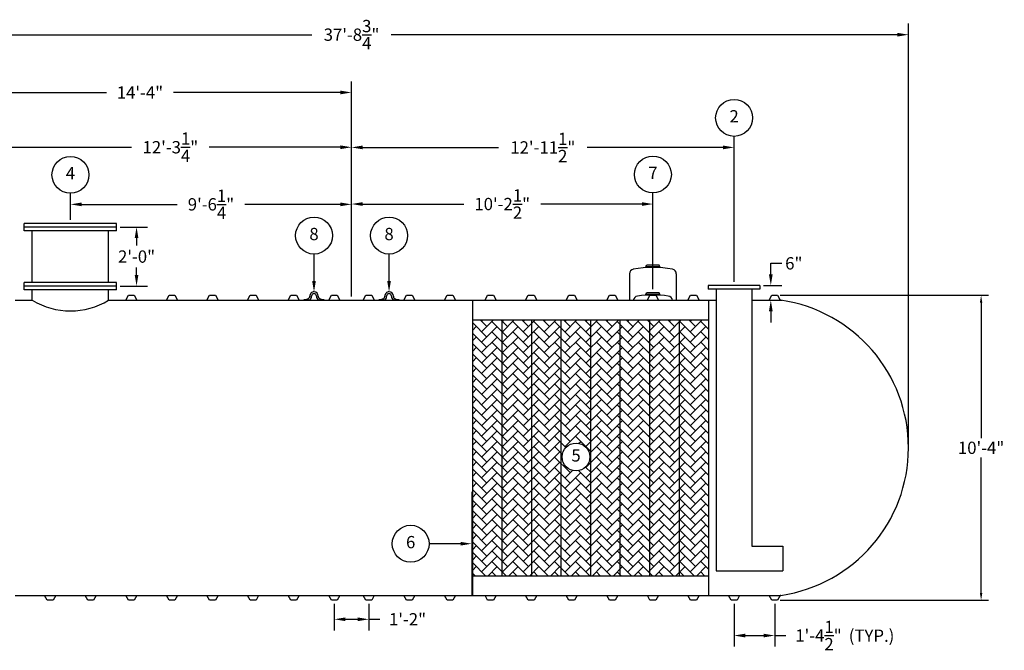
# Model space of a CAD drawing. Extents: x 0 to 1080, y 0 to 720.
# Drawn here: x 296 to 696, y 167 to 424 of the extents above; entities that cross this region are included whole.
import ezdxf
from ezdxf.enums import TextEntityAlignment as Align

# ---------------------------------------------------------------- set-up
doc = ezdxf.new("R2010")
doc.units = 0
doc.header["$LTSCALE"] = 4
doc.header["$MEASUREMENT"] = 0
doc.layers.get('0').update_dxf_attribs({"linetype": 'CONTINUOUS'})
doc.layers.get('DEFPOINTS').update_dxf_attribs({"linetype": 'CONTINUOUS'})
doc.layers.add('DIM', color=2, linetype='CONTINUOUS')
doc.styles.add('R1', font='ROMANS.shx', dxfattribs={"height": 5})
doc.dimstyles.new('ROMANS', dxfattribs={"dimscale": 3, "dimtxt": 0.18, "dimasz": 0.18, "dimexe": 0.18, "dimexo": 0.0625, "dimgap": 0.09, "dimtad": 0, "dimtih": 1, "dimtoh": 1, "dimdec": 4, "dimzin": 3, "dimdsep": 46, "dimtxsty": 'Standard', "dimcen": -0.09, "dimadec": 0, "dimazin": 0, "dimtfac": 1, "dimtdec": 4, "dimtofl": 0, "dimtmove": 0, "dimatfit": 3, "dimfxl": 1, "dimtolj": 1, "dimtzin": 0, "dimarcsym": 0})

# ---------------------------------------------------------------- blocks, each defined once
blk = doc.blocks.new('*D0')
at = {"layer": 'DEFPOINTS', "color": 0, "transparency": 16777216}
for p in [(604.01, 311.82), (686.71, 311.82), (604.01, 187.82)]:
    blk.add_point(p, dxfattribs=at)
at = {"layer": 'DIM', "color": 0, "lineweight": -2, "transparency": 16777216}
for p, q in [((605.01, 311.82), (689.71, 311.82)), ((686.71, 308.82), (686.71, 253.8)), ((686.71, 190.82), (686.71, 245.84)), ((605.01, 187.82), (689.71, 187.82))]:
    blk.add_line(p, q, dxfattribs=at)
at = {"layer": 'DIM', "color": 0, "transparency": 16777216}
for points in [[(686.21, 308.82), (687.21, 308.82), (686.71, 311.82)], [(686.21, 190.82), (687.21, 190.82), (686.71, 187.82)]]:
    blk.add_solid(points, dxfattribs=at)
at = {"layer": 'DIM', "color": 0, "transparency": 16777216, "insert": (686.71, 249.82), "char_height": 5, "attachment_point": 5, "style": 'R1'}
blk.add_mtext('\\A1;10\'-4"', dxfattribs=at)
blk = doc.blocks.new('*D1')
at = {"layer": 'DEFPOINTS', "color": 0, "transparency": 16777216}
for p in [(657.19, 417.78), (204.44, 249.82), (657.19, 249.82)]:
    blk.add_point(p, dxfattribs=at)
at = {"layer": 'DIM', "color": 0, "lineweight": -2, "transparency": 16777216}
for p, q in [((204.44, 251.32), (204.44, 422.28)), ((657.19, 251.32), (657.19, 422.28)), ((208.94, 417.78), (414.68, 417.78)), ((652.69, 417.78), (446.96, 417.78))]:
    blk.add_line(p, q, dxfattribs=at)
at = {"layer": 'DIM', "color": 0, "transparency": 16777216}
for points in [[(208.94, 418.53), (208.94, 417.03), (204.44, 417.78)], [(652.69, 418.53), (652.69, 417.03), (657.19, 417.78)]]:
    blk.add_solid(points, dxfattribs=at)
at = {"layer": 'DIM', "color": 0, "transparency": 16777216, "insert": (430.82, 417.78), "char_height": 5, "attachment_point": 5, "style": 'R1'}
blk.add_mtext('\\A1;37\'-8{\\H1.000000x;\\S3/4;}"', dxfattribs=at)
blk = doc.blocks.new('*D6')
at = {"layer": 'DEFPOINTS', "color": 0, "transparency": 16777216}
for p in [(586.32, 187.82), (602.82, 187.82), (602.82, 173.49)]:
    blk.add_point(p, dxfattribs=at)
at = {"layer": 'DIM', "color": 0, "lineweight": -2, "transparency": 16777216}
for p, q in [((586.32, 186.32), (586.32, 168.99)), ((602.82, 186.32), (602.82, 168.99)), ((590.82, 173.49), (598.32, 173.49)), ((602.82, 173.49), (607.32, 173.49))]:
    blk.add_line(p, q, dxfattribs=at)
at = {"layer": 'DIM', "color": 0, "transparency": 16777216}
for points in [[(590.82, 174.24), (590.82, 172.74), (586.32, 173.49)], [(598.32, 174.24), (598.32, 172.74), (602.82, 173.49)]]:
    blk.add_solid(points, dxfattribs=at)
at = {"layer": 'DIM', "color": 0, "transparency": 16777216, "insert": (620.61, 173.49), "char_height": 5, "attachment_point": 5, "style": 'R1'}
blk.add_mtext('\\A1;1\'-4{\\H1.000000x;\\S1/2;}"', dxfattribs=at)
blk = doc.blocks.new('*D7')
at = {"layer": 'DEFPOINTS', "color": 0, "transparency": 16777216}
for p in [(335.32, 339.57), (343.44, 339.57), (335.32, 315.57)]:
    blk.add_point(p, dxfattribs=at)
at = {"layer": 'DIM', "color": 0, "lineweight": -2, "transparency": 16777216}
for p, q in [((336.82, 339.57), (347.94, 339.57)), ((343.44, 335.07), (343.44, 332.05)), ((343.44, 320.07), (343.44, 323.09)), ((336.82, 315.57), (347.94, 315.57))]:
    blk.add_line(p, q, dxfattribs=at)
at = {"layer": 'DIM', "color": 0, "transparency": 16777216}
for points in [[(342.69, 335.07), (344.19, 335.07), (343.44, 339.57)], [(342.69, 320.07), (344.19, 320.07), (343.44, 315.57)]]:
    blk.add_solid(points, dxfattribs=at)
at = {"layer": 'DIM', "color": 0, "transparency": 16777216, "insert": (343.44, 327.57), "char_height": 5, "attachment_point": 5, "style": 'R1'}
blk.add_mtext('\\A1;2\'-0"', dxfattribs=at)
blk = doc.blocks.new('*D8')
at = {"layer": 'DEFPOINTS', "color": 0, "transparency": 16777216}
for p in [(316.57, 348.8), (316.57, 341.07), (430.82, 309.82)]:
    blk.add_point(p, dxfattribs=at)
at = {"layer": 'DIM', "color": 0, "lineweight": -2, "transparency": 16777216}
for p, q in [((316.57, 342.57), (316.57, 353.3)), ((430.82, 311.32), (430.82, 353.3)), ((321.07, 348.8), (359.93, 348.8)), ((426.32, 348.8), (387.46, 348.8))]:
    blk.add_line(p, q, dxfattribs=at)
at = {"layer": 'DIM', "color": 0, "transparency": 16777216}
for points in [[(321.07, 349.55), (321.07, 348.05), (316.57, 348.8)], [(426.32, 349.55), (426.32, 348.05), (430.82, 348.8)]]:
    blk.add_solid(points, dxfattribs=at)
at = {"layer": 'DIM', "color": 0, "transparency": 16777216, "insert": (373.69, 348.8), "char_height": 5, "attachment_point": 5, "style": 'R1'}
blk.add_mtext('\\A1;9\'-6{\\H1.000000x;\\S1/4;}"', dxfattribs=at)
blk = doc.blocks.new('*D9')
at = {"layer": 'DEFPOINTS', "color": 0, "transparency": 16777216}
for p in [(283.57, 372.02), (283.57, 311.82), (430.82, 309.82)]:
    blk.add_point(p, dxfattribs=at)
at = {"layer": 'DIM', "color": 0, "lineweight": -2, "transparency": 16777216}
for p, q in [((283.57, 313.32), (283.57, 376.52)), ((430.82, 311.32), (430.82, 376.52)), ((288.07, 372.02), (341.41, 372.02)), ((426.32, 372.02), (372.98, 372.02))]:
    blk.add_line(p, q, dxfattribs=at)
at = {"layer": 'DIM', "color": 0, "transparency": 16777216}
for points in [[(288.07, 372.77), (288.07, 371.27), (283.57, 372.02)], [(426.32, 372.77), (426.32, 371.27), (430.82, 372.02)]]:
    blk.add_solid(points, dxfattribs=at)
at = {"layer": 'DIM', "color": 0, "transparency": 16777216, "insert": (357.19, 372.02), "char_height": 5, "attachment_point": 5, "style": 'R1'}
blk.add_mtext('\\A1;12\'-3{\\H1.000000x;\\S1/4;}"', dxfattribs=at)
blk = doc.blocks.new('*D10')
at = {"layer": 'DEFPOINTS', "color": 0, "transparency": 16777216}
for p in [(258.82, 394.28), (258.82, 318.82), (430.82, 309.82)]:
    blk.add_point(p, dxfattribs=at)
at = {"layer": 'DIM', "color": 0, "lineweight": -2, "transparency": 16777216}
for p, q in [((258.82, 320.32), (258.82, 398.78)), ((430.82, 311.32), (430.82, 398.78)), ((263.32, 394.28), (331.18, 394.28)), ((426.32, 394.28), (358.46, 394.28))]:
    blk.add_line(p, q, dxfattribs=at)
at = {"layer": 'DIM', "color": 0, "transparency": 16777216}
for points in [[(263.32, 395.03), (263.32, 393.53), (258.82, 394.28)], [(426.32, 395.03), (426.32, 393.53), (430.82, 394.28)]]:
    blk.add_solid(points, dxfattribs=at)
at = {"layer": 'DIM', "color": 0, "transparency": 16777216, "insert": (344.82, 394.28), "char_height": 5, "attachment_point": 5, "style": 'R1'}
blk.add_mtext('\\A1;14\'-4"', dxfattribs=at)
blk = doc.blocks.new('*D11')
at = {"layer": 'DEFPOINTS', "color": 0, "transparency": 16777216}
for p in [(553.32, 348.92), (553.32, 312.79), (430.82, 309.82)]:
    blk.add_point(p, dxfattribs=at)
at = {"layer": 'DIM', "color": 0, "lineweight": -2, "transparency": 16777216}
for p, q in [((430.82, 311.32), (430.82, 353.42)), ((553.32, 314.29), (553.32, 353.42)), ((435.32, 348.92), (476.4, 348.92)), ((548.82, 348.92), (507.74, 348.92))]:
    blk.add_line(p, q, dxfattribs=at)
at = {"layer": 'DIM', "color": 0, "transparency": 16777216}
for points in [[(435.32, 349.67), (435.32, 348.17), (430.82, 348.92)], [(548.82, 349.67), (548.82, 348.17), (553.32, 348.92)]]:
    blk.add_solid(points, dxfattribs=at)
at = {"layer": 'DIM', "color": 0, "transparency": 16777216, "insert": (492.07, 348.92), "char_height": 5, "attachment_point": 5, "style": 'R1'}
blk.add_mtext('\\A1;10\'-2{\\H1.000000x;\\S1/2;}"', dxfattribs=at)
blk = doc.blocks.new('*D12')
at = {"layer": 'DEFPOINTS', "color": 0, "transparency": 16777216}
for p in [(586.32, 371.94), (586.32, 315.82), (430.82, 309.82)]:
    blk.add_point(p, dxfattribs=at)
at = {"layer": 'DIM', "color": 0, "lineweight": -2, "transparency": 16777216}
for p, q in [((430.82, 311.32), (430.82, 376.44)), ((586.32, 317.32), (586.32, 376.44)), ((435.32, 371.94), (490.52, 371.94)), ((581.82, 371.94), (526.62, 371.94))]:
    blk.add_line(p, q, dxfattribs=at)
at = {"layer": 'DIM', "color": 0, "transparency": 16777216}
for points in [[(435.32, 372.69), (435.32, 371.19), (430.82, 371.94)], [(581.82, 372.69), (581.82, 371.19), (586.32, 371.94)]]:
    blk.add_solid(points, dxfattribs=at)
at = {"layer": 'DIM', "color": 0, "transparency": 16777216, "insert": (508.57, 371.94), "char_height": 5, "attachment_point": 5, "style": 'R1'}
blk.add_mtext('\\A1;12\'-11{\\H1.000000x;\\S1/2;}"', dxfattribs=at)
blk = doc.blocks.new('*D19')
at = {"layer": 'DEFPOINTS', "color": 0, "transparency": 16777216}
for p in [(596.72, 315.82), (598.47, 309.82), (601.24, 309.82)]:
    blk.add_point(p, dxfattribs=at)
at = {"layer": 'DIM', "color": 0, "lineweight": -2, "transparency": 16777216}
for p, q in [((601.24, 320.32), (601.24, 324.82)), ((601.24, 324.82), (605.74, 324.82)), ((598.22, 315.82), (605.74, 315.82)), ((599.97, 309.82), (605.74, 309.82)), ((601.24, 305.32), (601.24, 300.82))]:
    blk.add_line(p, q, dxfattribs=at)
at = {"layer": 'DIM', "color": 0, "transparency": 16777216}
for points in [[(600.49, 320.32), (601.99, 320.32), (601.24, 315.82)], [(600.49, 305.32), (601.99, 305.32), (601.24, 309.82)]]:
    blk.add_solid(points, dxfattribs=at)
at = {"layer": 'DIM', "color": 0, "transparency": 16777216, "insert": (610.58, 324.82), "char_height": 5, "attachment_point": 5, "style": 'R1'}
blk.add_mtext('\\A1;6"', dxfattribs=at)
blk = doc.blocks.new('*D20')
at = {"layer": 'DEFPOINTS', "color": 0, "transparency": 16777216}
for p in [(423.82, 187.82), (437.82, 187.82), (437.82, 180.1)]:
    blk.add_point(p, dxfattribs=at)
at = {"layer": 'DIM', "color": 0, "lineweight": -2, "transparency": 16777216}
for p, q in [((423.82, 186.32), (423.82, 175.6)), ((437.82, 186.32), (437.82, 175.6)), ((428.32, 180.1), (433.32, 180.1)), ((437.82, 180.1), (442.32, 180.1))]:
    blk.add_line(p, q, dxfattribs=at)
at = {"layer": 'DIM', "color": 0, "transparency": 16777216}
for points in [[(428.32, 180.85), (428.32, 179.35), (423.82, 180.1)], [(433.32, 180.85), (433.32, 179.35), (437.82, 180.1)]]:
    blk.add_solid(points, dxfattribs=at)
at = {"layer": 'DIM', "color": 0, "transparency": 16777216, "insert": (453.58, 180.1), "char_height": 5, "attachment_point": 5, "style": 'R1'}
blk.add_mtext('\\A1;1\'-2"', dxfattribs=at)

msp = doc.modelspace()

# ---------------------------------------------------------------- hatches: boundary and pattern name
h = msp.add_hatch()
h.set_pattern_fill('AR-HBONE', color=256, scale=0.75)
h.paths.add_polyline_path([(492.0697, 301.82056), (480.0697, 301.82056), (480.0697, 197.82056), (492.0697, 197.82056)])
h.paths.add_polyline_path([(504.0697, 301.82056), (492.0697, 301.82056), (492.0697, 197.82056), (504.0697, 197.82056)])
h.paths.add_polyline_path([(516.0697, 301.82056), (504.0697, 301.82056), (504.0697, 197.82056), (516.0697, 197.82056)])
h.paths.add_polyline_path([(528.0697, 301.82056), (516.0697, 301.82056), (516.0697, 197.82056), (528.0697, 197.82056)])
h.paths.add_polyline_path([(527.69134, 246.08368, -1), (516.44415, 246.08368, -1)], flags=16)
h.paths.add_polyline_path([(540.0697, 301.82056), (528.0697, 301.82056), (528.0697, 197.82056), (540.0697, 197.82056)])
h.paths.add_polyline_path([(552.0697, 301.82056), (540.0697, 301.82056), (540.0697, 197.82056), (552.0697, 197.82056)])
h.paths.add_polyline_path([(564.0697, 301.82056), (552.0697, 301.82056), (552.0697, 197.82056), (564.0697, 197.82056)])
h.paths.add_polyline_path([(576.0697, 301.82056), (564.0697, 301.82056), (564.0697, 197.82056), (576.0697, 197.82056)])
h.paths.add_polyline_path([(519.15181, 242.33462), (524.98369, 242.33462), (524.98369, 249.83274), (519.15181, 249.83274)], flags=8)

# ---------------------------------------------------------------- linework, layer by layer
at = {"color": 7, "linetype": 'Continuous'}
for p, q in [((335.3197, 341.0705), (297.8197, 341.07063)), ((297.8197, 338.07063), (297.8197, 341.07063)), ((335.3197, 338.0705), (335.3197, 341.0705)), ((335.3197, 339.5705), (297.8197, 339.57063)), ((335.3197, 338.0705), (297.8197, 338.07063)), ((301.0697, 317.07062), (301.0697, 338.07062)), ((332.0697, 317.07051), (332.0697, 338.07051)), ((543.8197, 320.4991), (543.8197, 309.82056)), ((550.4447, 323.38021), (550.81397, 324.02249)), ((556.1947, 323.38021), (550.4447, 323.38021)), ((550.4447, 323.38021), (550.4447, 323.02245)), ((555.8255, 324.02249), (550.81397, 324.02249)), ((556.1947, 323.38021), (555.8255, 324.02249)), ((556.1947, 323.38021), (556.1947, 323.02245)), ((562.8197, 320.4969), (562.8197, 309.82056)), ((297.8197, 314.07063), (297.81971, 317.07063)), ((335.31971, 317.0705), (297.81971, 317.07063)), ((335.3197, 314.0705), (335.31971, 317.0705)), ((335.3197, 314.0705), (297.8197, 314.07063)), ((335.31971, 315.5705), (297.81971, 315.57063)), ((301.0697, 309.82056), (301.0697, 314.07062)), ((332.0697, 309.82056), (332.0697, 314.07062)), ((550.4447, 312.14488), (550.81398, 312.78717)), ((555.82551, 312.78716), (550.81398, 312.78717)), ((556.1947, 312.14488), (555.82551, 312.78716)), ((596.8197, 315.82056), (575.8197, 315.82056)), ((575.8197, 315.82056), (575.8197, 314.32056)), ((596.8197, 314.32056), (575.8197, 314.32056)), ((579.0697, 314.32056), (579.0697, 199.82056)), ((593.5697, 314.32056), (593.5697, 209.82056)), ((596.8197, 315.82056), (596.8197, 314.32056)), ((294.0697, 309.82056), (301.0697, 309.82056)), ((332.0697, 309.82056), (339.0697, 309.82056)), ((339.0697, 309.82056), (340.1322, 311.82056)), ((339.0697, 309.82056), (343.5697, 309.82056)), ((340.1322, 311.82056), (342.5072, 311.82056)), ((342.5072, 311.82056), (343.5697, 309.82056)), ((343.5697, 309.82056), (354.5697, 309.82056)), ((344.5697, 309.82056), (355.5697, 309.82056)), ((355.5697, 309.82056), (356.6322, 311.82056)), ((355.5697, 309.82056), (360.0697, 309.82056)), ((356.6322, 311.82056), (359.0072, 311.82056)), ((359.0072, 311.82056), (360.0697, 309.82056)), ((360.0697, 309.82056), (372.0697, 309.82056)), ((372.0697, 309.82056), (373.1322, 311.82056)), ((372.0697, 309.82056), (376.5697, 309.82056)), ((373.1322, 311.82056), (375.5072, 311.82056)), ((375.5072, 311.82056), (376.5697, 309.82056)), ((376.5697, 309.82056), (388.5697, 309.82056)), ((388.5697, 309.82056), (389.6322, 311.82056)), ((388.5697, 309.82056), (393.0697, 309.82056)), ((389.6322, 311.82056), (392.0072, 311.82056)), ((392.0072, 311.82056), (393.0697, 309.82056)), ((393.0697, 309.82056), (405.0697, 309.82056)), ((405.0697, 309.82056), (406.1322, 311.82056)), ((405.0697, 309.82056), (409.5697, 309.82056)), ((406.1322, 311.82056), (408.5072, 311.82056)), ((408.5072, 311.82056), (409.5697, 309.82056)), ((409.5697, 309.82056), (421.5697, 309.82056)), ((411.5697, 309.82056), (411.5697, 310.07184)), ((411.5697, 310.07184), (412.5447, 310.07184)), ((413.72113, 309.82056), (411.5697, 309.82056)), ((412.81856, 310.32184), (412.8197, 310.32184)), ((413.81965, 311.32185), (413.81965, 311.44685)), ((414.5697, 311.32184), (414.56967, 311.44685)), ((416.56971, 311.44685), (416.5697, 311.32184)), ((417.3197, 311.44684), (417.31973, 311.32185)), ((419.5697, 309.82056), (417.41829, 309.82056)), ((418.3197, 310.32184), (418.32084, 310.32184)), ((418.5947, 310.07184), (419.5697, 310.07184)), ((419.5697, 310.07184), (419.5697, 309.82056)), ((421.5697, 309.82056), (422.6322, 311.82056)), ((421.5697, 309.82056), (426.0697, 309.82056)), ((422.6322, 311.82056), (425.0072, 311.82056)), ((425.0072, 311.82056), (426.0697, 309.82056)), ((435.5697, 309.82056), (436.6322, 311.82056)), ((435.5697, 309.82056), (440.0697, 309.82056)), ((436.6322, 311.82056), (439.0072, 311.82056)), ((439.0072, 311.82056), (440.0697, 309.82056)), ((440.0697, 309.82056), (452.0697, 309.82056)), ((442.0697, 309.82056), (442.0697, 310.07184)), ((442.0697, 310.07184), (443.0447, 310.07184)), ((444.22113, 309.82056), (442.0697, 309.82056)), ((443.31856, 310.32184), (443.3197, 310.32184)), ((444.31965, 311.32185), (444.31965, 311.44685)), ((445.0697, 311.32184), (445.06967, 311.44685)), ((447.06971, 311.44685), (447.0697, 311.32184)), ((447.8197, 311.44684), (447.81973, 311.32185)), ((450.0697, 309.82056), (447.91829, 309.82056)), ((448.8197, 310.32184), (448.82084, 310.32184)), ((449.0947, 310.07184), (450.0697, 310.07184)), ((450.0697, 310.07184), (450.0697, 309.82056)), ((452.0697, 309.82056), (453.1322, 311.82056)), ((452.0697, 309.82056), (456.5697, 309.82056)), ((453.1322, 311.82056), (455.5072, 311.82056)), ((455.5072, 311.82056), (456.5697, 309.82056)), ((456.5697, 309.82056), (468.5697, 309.82056)), ((468.5697, 309.82056), (469.6322, 311.82056)), ((468.5697, 309.82056), (473.0697, 309.82056)), ((469.6322, 311.82056), (472.0072, 311.82056)), ((472.0072, 311.82056), (473.0697, 309.82056)), ((473.0697, 309.82056), (485.0697, 309.82056)), ((480.0697, 189.82056), (480.0697, 309.82056)), ((485.0697, 309.82056), (486.1322, 311.82056)), ((485.0697, 309.82056), (489.5697, 309.82056)), ((486.1322, 311.82056), (488.5072, 311.82056)), ((488.5072, 311.82056), (489.5697, 309.82056)), ((489.5697, 309.82056), (501.5697, 309.82056)), ((501.5697, 309.82056), (502.6322, 311.82056)), ((501.5697, 309.82056), (506.0697, 309.82056)), ((502.6322, 311.82056), (505.0072, 311.82056)), ((505.0072, 311.82056), (506.0697, 309.82056)), ((506.0697, 309.82056), (518.0697, 309.82056)), ((518.0697, 309.82056), (519.1322, 311.82056)), ((518.0697, 309.82056), (522.5697, 309.82056)), ((519.1322, 311.82056), (521.5072, 311.82056)), ((521.5072, 311.82056), (522.5697, 309.82056)), ((522.5697, 309.82056), (534.5697, 309.82056)), ((534.5697, 309.82056), (535.6322, 311.82056)), ((534.5697, 309.82056), (539.0697, 309.82056)), ((535.6322, 311.82056), (538.0072, 311.82056)), ((538.0072, 311.82056), (539.0697, 309.82056)), ((539.0697, 309.82056), (551.0697, 309.82056)), ((539.0697, 309.82056), (551.0697, 309.82056)), ((556.1947, 312.14488), (550.4447, 312.14488)), ((550.4447, 312.14488), (550.4447, 311.82726)), ((551.0697, 309.82056), (552.1322, 311.82056)), ((551.0697, 309.82056), (555.5697, 309.82056)), ((552.1322, 311.82056), (554.5072, 311.82056)), ((554.5072, 311.82056), (555.5697, 309.82056)), ((555.5697, 309.82056), (567.5697, 309.82056)), ((556.1947, 312.14488), (556.1947, 311.82726)), ((567.5697, 309.82056), (568.6322, 311.82056)), ((567.5697, 309.82056), (572.0697, 309.82056)), ((568.6322, 311.82056), (571.0072, 311.82056)), ((571.0072, 311.82056), (572.0697, 309.82056)), ((572.0697, 309.82056), (579.0697, 309.82056)), ((576.0697, 189.82056), (576.0697, 309.82056)), ((593.5697, 309.82056), (600.5697, 309.82056)), ((600.5697, 309.82056), (601.6322, 311.82056)), ((600.5697, 309.82056), (605.0697, 309.82056)), ((601.6322, 311.82056), (604.0072, 311.82056)), ((604.0072, 311.82056), (605.0697, 309.82056)), ((605.35528, 309.80559), (605.0697, 309.82056)), ((480.0697, 301.82056), (576.0697, 301.82056)), ((480.0697, 197.82056), (480.0697, 301.82056)), ((492.0697, 197.82056), (492.0697, 301.82056)), ((504.0697, 197.82056), (504.0697, 301.82056)), ((516.0697, 197.82056), (516.0697, 301.82056)), ((528.0697, 197.82056), (528.0697, 301.82056)), ((540.0697, 197.82056), (540.0697, 301.82056)), ((552.0697, 197.82056), (552.0697, 301.82056)), ((564.0697, 197.82056), (564.0697, 301.82056)), ((593.5697, 209.82056), (606.0697, 209.82056)), ((606.0697, 209.82056), (606.0697, 199.82056)), ((480.0697, 197.82056), (576.0697, 197.82056)), ((579.0697, 199.82056), (606.0697, 199.82056)), ((294.0697, 189.82056), (306.0697, 189.82056)), ((306.0697, 189.82056), (310.5697, 189.82056)), ((307.1322, 187.82056), (306.0697, 189.82056)), ((310.5697, 189.82056), (309.5072, 187.82056)), ((310.5697, 189.82056), (322.5697, 189.82056)), ((322.5697, 189.82056), (327.0697, 189.82056)), ((323.6322, 187.82056), (322.5697, 189.82056)), ((327.0697, 189.82056), (326.0072, 187.82056)), ((327.0697, 189.82056), (339.0697, 189.82056)), ((339.0697, 189.82056), (343.5697, 189.82056)), ((340.1322, 187.82056), (339.0697, 189.82056)), ((343.5697, 189.82056), (342.5072, 187.82056)), ((343.5697, 189.82056), (354.5697, 189.82056)), ((344.5697, 189.82056), (355.5697, 189.82056)), ((355.5697, 189.82056), (360.0697, 189.82056)), ((356.6322, 187.82056), (355.5697, 189.82056)), ((360.0697, 189.82056), (359.0072, 187.82056)), ((360.0697, 189.82056), (372.0697, 189.82056)), ((372.0697, 189.82056), (376.5697, 189.82056)), ((373.1322, 187.82056), (372.0697, 189.82056)), ((376.5697, 189.82056), (375.5072, 187.82056)), ((376.5697, 189.82056), (388.5697, 189.82056)), ((388.5697, 189.82056), (393.0697, 189.82056)), ((389.6322, 187.82056), (388.5697, 189.82056)), ((393.0697, 189.82056), (392.0072, 187.82056)), ((393.0697, 189.82056), (405.0697, 189.82056)), ((405.0697, 189.82056), (409.5697, 189.82056)), ((406.1322, 187.82056), (405.0697, 189.82056)), ((409.5697, 189.82056), (408.5072, 187.82056)), ((409.5697, 189.82056), (421.5697, 189.82056)), ((421.5697, 189.82056), (426.0697, 189.82056)), ((422.6322, 187.82056), (421.5697, 189.82056)), ((426.0697, 189.82056), (425.0072, 187.82056)), ((435.5697, 189.82056), (440.0697, 189.82056)), ((436.6322, 187.82056), (435.5697, 189.82056)), ((440.0697, 189.82056), (439.0072, 187.82056)), ((440.0697, 189.82056), (452.0697, 189.82056)), ((452.0697, 189.82056), (456.5697, 189.82056)), ((453.1322, 187.82056), (452.0697, 189.82056)), ((456.5697, 189.82056), (455.5072, 187.82056)), ((456.5697, 189.82056), (468.5697, 189.82056)), ((468.5697, 189.82056), (473.0697, 189.82056)), ((469.6322, 187.82056), (468.5697, 189.82056)), ((473.0697, 189.82056), (472.0072, 187.82056)), ((473.0697, 189.82056), (485.0697, 189.82056)), ((485.0697, 189.82056), (489.5697, 189.82056)), ((486.1322, 187.82056), (485.0697, 189.82056)), ((489.5697, 189.82056), (488.5072, 187.82056)), ((489.5697, 189.82056), (501.5697, 189.82056)), ((501.5697, 189.82056), (506.0697, 189.82056)), ((502.6322, 187.82056), (501.5697, 189.82056)), ((506.0697, 189.82056), (505.0072, 187.82056)), ((506.0697, 189.82056), (518.0697, 189.82056)), ((518.0697, 189.82056), (522.5697, 189.82056)), ((519.1322, 187.82056), (518.0697, 189.82056)), ((522.5697, 189.82056), (521.5072, 187.82056)), ((522.5697, 189.82056), (534.5697, 189.82056)), ((534.5697, 189.82056), (539.0697, 189.82056)), ((535.6322, 187.82056), (534.5697, 189.82056)), ((539.0697, 189.82056), (538.0072, 187.82056)), ((539.0697, 189.82056), (551.0697, 189.82056)), ((551.0697, 189.82056), (555.5697, 189.82056)), ((552.1322, 187.82056), (551.0697, 189.82056)), ((555.5697, 189.82056), (554.5072, 187.82056)), ((555.5697, 189.82056), (567.5697, 189.82056)), ((567.5697, 189.82056), (572.0697, 189.82056)), ((568.6322, 187.82056), (567.5697, 189.82056)), ((572.0697, 189.82056), (571.0072, 187.82056)), ((572.0697, 189.82056), (584.0697, 189.82056)), ((584.0697, 189.82056), (588.5697, 189.82056)), ((585.1322, 187.82056), (584.0697, 189.82056)), ((588.5697, 189.82056), (587.5072, 187.82056)), ((588.5697, 189.82056), (600.5697, 189.82056)), ((600.5697, 189.82056), (605.0697, 189.82056)), ((601.6322, 187.82056), (600.5697, 189.82056)), ((605.0697, 189.82056), (604.0072, 187.82056)), ((605.35528, 189.83553), (605.0697, 189.82056)), ((309.5072, 187.82056), (307.1322, 187.82056)), ((326.0072, 187.82056), (323.6322, 187.82056)), ((342.5072, 187.82056), (340.1322, 187.82056)), ((359.0072, 187.82056), (356.6322, 187.82056)), ((375.5072, 187.82056), (373.1322, 187.82056)), ((392.0072, 187.82056), (389.6322, 187.82056)), ((408.5072, 187.82056), (406.1322, 187.82056)), ((425.0072, 187.82056), (422.6322, 187.82056)), ((439.0072, 187.82056), (436.6322, 187.82056)), ((455.5072, 187.82056), (453.1322, 187.82056)), ((472.0072, 187.82056), (469.6322, 187.82056)), ((488.5072, 187.82056), (486.1322, 187.82056)), ((505.0072, 187.82056), (502.6322, 187.82056)), ((521.5072, 187.82056), (519.1322, 187.82056)), ((538.0072, 187.82056), (535.6322, 187.82056)), ((554.5072, 187.82056), (552.1322, 187.82056)), ((571.0072, 187.82056), (568.6322, 187.82056)), ((586.3197, 187.82056), (585.1322, 187.82056)), ((587.5072, 187.82056), (586.3197, 187.82056)), ((602.8197, 187.82056), (601.6322, 187.82056)), ((604.0072, 187.82056), (602.8197, 187.82056))]:
    msp.add_line(p, q, dxfattribs=at)
for p, q in [((426.0697, 309.82056), (435.5697, 309.82056)), ((480.0697, 231.82056), (479.6947, 231.82056)), ((479.6947, 231.82056), (479.6947, 189.82056)), ((480.0697, 189.82056), (480.0697, 231.82056)), ((426.0697, 189.82056), (435.5697, 189.82056))]:
    msp.add_line(p, q)
for centre, radius, start, end in [((545.8197, 320.4991), 2, 103.1887508, 180.0000366), ((553.31501, 275.10893), 47.99998, 80.4526508, 99.5469318), ((560.81969, 320.4969), 2, 0.0001, 76.7994063), ((415.56965, 311.44684), 1.75, 89.9982648, 179.9997708), ((415.56969, 311.44684), 1.00003, 90.0003793, 179.9995989), ((415.5697, 311.44686), 1.00001, 359.9992552, 90.0007116), ((415.5697, 311.44684), 1.75, 0, 90), ((446.06965, 311.44684), 1.75, 89.9982648, 179.9997708), ((446.06969, 311.44684), 1.00003, 90.0003793, 179.9995989), ((446.0697, 311.44686), 1.00001, 359.9992552, 90.0007116), ((446.0697, 311.44684), 1.75, 0, 90), ((316.5697, 335.50618), 30.00002, 238.8910973, 301.1089027), ((412.5447, 310.34684), 0.275, 270.0000295, 354.78412), ((412.81965, 311.32184), 1, 270.0030367, 0.0002293), ((412.81968, 311.32183), 1.75002, 301.0044925, 0.0003876), ((418.3197, 311.32184), 1.75, 180, 238.99626), ((418.3197, 311.32182), 0.99997, 179.9982484, 270.0000327), ((418.5947, 310.34684), 0.275, 185.2159086, 270.0001503), ((443.0447, 310.34684), 0.275, 270.0000295, 354.78412), ((443.31965, 311.32184), 1, 270.0030367, 0.0002293), ((443.31968, 311.32183), 1.75002, 301.0044925, 0.0003876), ((448.8197, 311.32184), 1.75, 180, 238.99626), ((448.8197, 311.32182), 0.99997, 179.9982484, 270.0000327), ((449.0947, 310.34684), 0.275, 185.2159086, 270.0001503), ((547.3197, 309.52046), 2, 97.4948278, 171.3700767), ((553.3197, 263.91343), 48, 82.5052825, 97.4947175), ((559.3197, 309.52045), 2, 8.6301155, 82.5053478), ((596.5697, 249.82056), 60.625, 278.3324588, 81.6675412)]:
    msp.add_arc(centre, radius, start, end, dxfattribs=at)
at = {"layer": 'DIM'}
for p, q in [((415.56965, 317.69684), (415.56965, 328.58932)), ((446.06965, 317.69684), (446.06965, 328.58932)), ((475.1947, 210.82056), (462.35378, 210.82056))]:
    msp.add_line(p, q, dxfattribs=at)
for centre, radius in [((586.3197, 383.93675), 7.49813), ((316.5697, 360.79681), 7.49813), ((553.31974, 360.91942), 7.49813), ((415.56965, 336.08745), 7.49813), ((446.06965, 336.08745), 7.49813), ((522.06775, 246.08368), 5.62359), ((454.85566, 210.82056), 7.49813)]:
    msp.add_circle(centre, radius, dxfattribs=at)
for points in [[(416.31965, 317.69684), (414.81965, 317.69684), (415.56965, 313.19684)], [(446.81965, 317.69684), (445.31965, 317.69684), (446.06965, 313.19684)], [(475.1947, 211.57056), (475.1947, 210.07056), (479.6947, 210.82056)]]:
    msp.add_solid(points, dxfattribs=at)

# ---------------------------------------------------------------- texts
at = {"layer": 'DIM', "style": 'R1'}
for s, p in [('2', (586.3197, 383.93675)), ('4', (316.5697, 360.79681)), ('7', (553.31974, 360.91942)), ('8', (415.56965, 336.08745)), ('8', (446.06965, 336.08745)), ('5', (522.06775, 246.08368)), ('6', (454.85566, 210.82056))]:
    msp.add_text(s, height=4.99875, dxfattribs=at).set_placement(p, align=Align.MIDDLE)
msp.add_text('(TYP.)', height=5, dxfattribs=at).set_placement((632.92182, 170.94413))

# ---------------------------------------------------------------- dimensions: what is measured, and where the dimension line sits
at = {"layer": 'DIM'}
for base, p1, p2, picture, middle in [((657.1947, 417.78461), (204.4447, 249.82056), (657.1947, 249.82056), '*D1', (430.8197, 417.78461)), ((258.8197, 394.28353), (430.8197, 309.82056), (258.8197, 318.82056), '*D10', (344.8197, 394.28353)), ((283.56966, 372.01818), (430.8197, 309.82056), (283.56966, 311.82056), '*D9', (357.19468, 372.01818)), ((586.3197, 371.93862), (430.8197, 309.82056), (586.3197, 315.82056), '*D12', (508.5697, 371.93862)), ((316.5697, 348.79869), (430.8197, 309.82056), (316.5697, 341.07057), '*D8', (373.6947, 348.79869)), ((553.31974, 348.92129), (430.8197, 309.82056), (553.31974, 312.78716), '*D11', (492.06972, 348.92129)), ((437.8197, 180.10467), (423.8197, 187.82056), (437.8197, 187.82056), '*D20', (453.58161, 180.10467)), ((602.8197, 173.4885), (586.3197, 187.82056), (602.8197, 187.82056), '*D6', (620.60541, 173.4885))]:
    dim = msp.add_linear_dim(base=base, p1=p1, p2=p2, dimstyle='ROMANS', override={"dimscale": 24, "dimtxt": 0.375, "dimasz": 0.1875, "dimexe": 0.1875, "dimgap": 0.0625, "dimlunit": 4, "dimtxsty": 'R1', "dimcen": -0.0625, "dimadec": 4}, dxfattribs=at)
    dim.commit()
    dim.dimension.update_dxf_attribs({"geometry": picture, "text_midpoint": middle})
for base, p1, p2, override, picture, middle in [((343.44238, 339.5705), (335.31971, 315.5705), (335.3197, 339.5705), {"dimscale": 24, "dimtxt": 0.375, "dimasz": 0.1875, "dimexe": 0.1875, "dimgap": 0.0625, "dimlunit": 4, "dimtxsty": 'R1', "dimcen": -0.0625, "dimadec": 4}, '*D7', (343.44238, 327.5705)), ((686.71473, 311.82056), (604.0072, 187.82056), (604.0072, 311.82056), {"dimscale": 16, "dimtxt": 0.375, "dimasz": 0.1875, "dimexe": 0.1875, "dimgap": 0.0625, "dimlunit": 4, "dimtxsty": 'R1', "dimcen": -0.0625, "dimadec": 4}, '*D0', (686.71473, 249.82056))]:
    dim = msp.add_linear_dim(base=base, p1=p1, p2=p2, angle=90, dimstyle='ROMANS', override=override, dxfattribs=at)
    dim.commit()
    dim.dimension.update_dxf_attribs({"geometry": picture, "text_midpoint": middle})
dim = msp.add_linear_dim(base=(601.24258, 309.82056), p1=(596.72248, 315.82056), p2=(598.47248, 309.82056), angle=90, dimstyle='ROMANS', override={"dimscale": 24, "dimtxt": 0.375, "dimasz": 0.1875, "dimexe": 0.1875, "dimgap": 0.0625, "dimlunit": 4, "dimtxsty": 'R1', "dimcen": -0.0625, "dimadec": 4}, dxfattribs=at)
dim.commit()
dim.dimension.update_dxf_attribs({"geometry": '*D19', "text_midpoint": (610.57591, 324.82056), "dimtype": 160})

doc.saveas('drawing.dxf')
